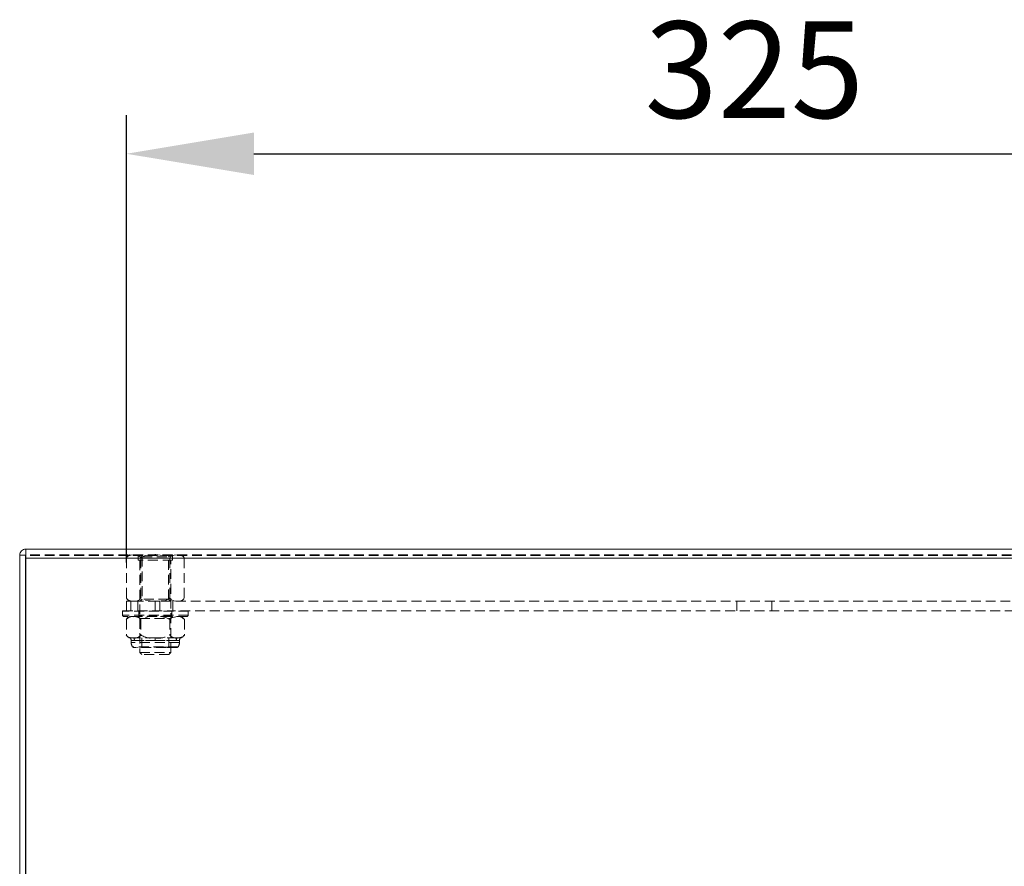
# Model space of a CAD drawing. Units: millimetres. Extents: x 63 to 4463, y 73 to 3111.
# Drawn here: x 1381 to 1636, y 2346 to 2565 of the extents above; entities that cross this region are included whole.
import ezdxf

# ---------------------------------------------------------------- set-up
doc = ezdxf.new("R2010")
doc.units = ezdxf.units.MM
doc.header["$LTSCALE"] = 2
doc.header["$PDSIZE"] = -1
doc.linetypes.add('HIDDEN', pattern=[1.905, 1.27, -0.635])
doc.layers.add('Dimensions', color=7, linetype='Continuous')
doc.styles.get("Standard").update_dxf_attribs({"font": 'romans.shx', "width": 0.8})
doc.dimstyles.new('SLDDIMSTYLE2', dxfattribs={"dimscale": 10, "dimtxt": 2.5, "dimasz": 3.302, "dimexe": 1, "dimexo": 1, "dimgap": 0.926042, "dimtad": 1, "dimdec": 0, "dimrnd": 1e-09, "dimzin": 12, "dimdsep": 46, "dimtxsty": 'Standard', "dimcen": 2, "dimadec": 0, "dimazin": 3, "dimtfac": 1, "dimtdec": 0, "dimtmove": 0, "dimatfit": 0, "dimfxl": 1, "dimfrac": 2, "dimtolj": 1, "dimtzin": 12, "dimarcsym": 0})

# ---------------------------------------------------------------- blocks, each defined once
blk = doc.blocks.new('*D92')
at = {"layer": 'Defpoints', "color": 0, "transparency": 16777216}
for p in [(1733.35, 2530.07), (1408.35, 2414.25), (1733.35, 2414.25)]:
    blk.add_point(p, dxfattribs=at)
at = {"layer": 'Dimensions', "color": 0, "lineweight": -2, "transparency": 16777216}
for p, q in [((1408.35, 2424.25), (1408.35, 2540.07)), ((1733.35, 2424.25), (1733.35, 2540.07)), ((1441.37, 2530.07), (1700.33, 2530.07))]:
    blk.add_line(p, q, dxfattribs=at)
at = {"layer": 'Dimensions', "color": 0, "transparency": 16777216}
for points in [[(1441.37, 2535.57), (1441.37, 2524.57), (1408.35, 2530.07)], [(1700.33, 2535.57), (1700.33, 2524.57), (1733.35, 2530.07)]]:
    blk.add_solid(points, dxfattribs=at)
at = {"layer": 'Dimensions', "color": 0, "transparency": 16777216, "insert": (1570.85, 2564.33), "char_height": 25, "attachment_point": 2}
blk.add_mtext('\\A1;325', dxfattribs=at)

msp = doc.modelspace()

# ---------------------------------------------------------------- linework, layer by layer
at = {"color": 7, "linetype": 'Continuous', "lineweight": 15}
for p, q in [((1382.25, 2426.15), (1380.75, 2426.15)), ((1380.75, 2426.15), (1380.75, 2159.35)), ((1382.25, 2426.15), (1382.25, 2159.35)), ((1759.35, 2427.75), (1382.35, 2427.75)), ((1382.35, 2427.75), (1382.35, 2425.35)), ((1759.35, 2425.35), (1382.35, 2425.35)), ((1382.35, 2425.35), (1382.35, 2158.55))]:
    msp.add_line(p, q, dxfattribs=at)
at = {"color": 7, "linetype": 'HIDDEN', "lineweight": 0}
for p, q in [((1759.35, 2426.25), (1382.35, 2426.25)), ((1759.35, 2426.15), (1382.35, 2426.15)), ((1759.35, 2426.1), (1382.35, 2426.1)), ((1411.4, 2426.23), (1411.4, 2424.85)), ((1420.3, 2426.23), (1411.4, 2426.23)), ((1411.95, 2426.25), (1412.45, 2425.75)), ((1412.45, 2425.75), (1419.25, 2425.75)), ((1412.45, 2425.75), (1412.45, 2414.75)), ((1415.8, 2426.35), (1415.7, 2426.25)), ((1415.9, 2426.35), (1415.8, 2426.35)), ((1416, 2426.25), (1415.9, 2426.35)), ((1419.25, 2425.75), (1419.75, 2426.25)), ((1419.25, 2414.75), (1419.25, 2425.75)), ((1420.3, 2424.85), (1420.3, 2426.23)), ((1408.38, 2425.41), (1408.35, 2425.34)), ((1408.35, 2415.16), (1408.35, 2425.33)), ((1420.3, 2424.85), (1411.4, 2424.85)), ((1411.85, 2424.85), (1411.85, 2400.95)), ((1412.1, 2415.16), (1412.1, 2425.33)), ((1419.6, 2415.16), (1419.6, 2425.33)), ((1419.85, 2400.95), (1419.85, 2424.85)), ((1423.35, 2425.34), (1423.29, 2425.5)), ((1423.35, 2415.16), (1423.35, 2425.33)), ((1408.35, 2415.16), (1408.41, 2414.99)), ((1408.35, 2411.75), (1408.35, 2414.25)), ((1408.35, 2414.25), (1409.36, 2414.25)), ((1409.36, 2414.25), (1410.23, 2414.25)), ((1409.49, 2411.75), (1409.49, 2414.25)), ((1410.23, 2414.25), (1415.85, 2414.25)), ((1411.35, 2411.75), (1411.35, 2414.25)), ((1412.45, 2414.75), (1411.95, 2414.25)), ((1419.25, 2414.75), (1412.45, 2414.75)), ((1415.85, 2411.75), (1415.85, 2414.25)), ((1415.85, 2414.25), (1415.98, 2414.25)), ((1415.98, 2414.25), (1416.99, 2414.25)), ((1724.72, 2414.25), (1416.99, 2414.25)), ((1416.99, 2411.75), (1416.99, 2414.25)), ((1419.75, 2414.25), (1419.25, 2414.75)), ((1420.35, 2411.75), (1420.35, 2414.25)), ((1423.33, 2415.09), (1423.35, 2415.15)), ((1566.35, 2414.25), (1566.35, 2411.75)), ((1575.35, 2411.75), (1575.35, 2414.25)), ((1407.45, 2411.75), (1407.35, 2411.65)), ((1424.35, 2411.65), (1407.35, 2411.65)), ((1407.35, 2411.65), (1407.35, 2410.65)), ((1424.35, 2410.65), (1407.35, 2410.65)), ((1407.45, 2411.75), (1419.63, 2411.75)), ((1411.5, 2411.75), (1411.6, 2411.65)), ((1411.6, 2410.35), (1411.5, 2410.25)), ((1411.6, 2411.65), (1411.6, 2410.35)), ((1420.1, 2410.35), (1411.6, 2410.35)), ((1722.07, 2411.75), (1419.63, 2411.75)), ((1420.1, 2411.65), (1420.2, 2411.75)), ((1420.1, 2410.35), (1420.1, 2411.65)), ((1420.2, 2410.25), (1420.1, 2410.35)), ((1424.35, 2411.65), (1424.25, 2411.75)), ((1424.35, 2410.65), (1424.35, 2411.65)), ((1423.95, 2410.25), (1407.75, 2410.25)), ((1408.35, 2409.5), (1408.35, 2405.49)), ((1411.35, 2410.25), (1411.85, 2409.75)), ((1411.85, 2409.75), (1419.85, 2409.75)), ((1411.85, 2409.75), (1411.85, 2404.75)), ((1412.1, 2409.5), (1412.1, 2405.49)), ((1419.6, 2409.5), (1419.6, 2405.49)), ((1419.85, 2409.75), (1420.35, 2410.25)), ((1419.85, 2404.75), (1419.85, 2409.75)), ((1423.36, 2409.5), (1423.36, 2405.49)), ((1410.22, 2404.75), (1409.35, 2404.75)), ((1410.44, 2404.08), (1409.6, 2404.08)), ((1409.6, 2404.08), (1409.6, 2403.58)), ((1422.08, 2403.58), (1409.62, 2403.58)), ((1415.85, 2404.75), (1410.22, 2404.75)), ((1410.44, 2404.08), (1415.85, 2404.08)), ((1415.85, 2404.08), (1410.44, 2404.08)), ((1412.35, 2404.75), (1412.35, 2402.25)), ((1421.48, 2404.75), (1415.85, 2404.75)), ((1415.85, 2404.75), (1415.85, 2404.08)), ((1415.85, 2404.08), (1415.85, 2404.75)), ((1415.85, 2404.08), (1421.26, 2404.08)), ((1421.26, 2404.08), (1415.85, 2404.08)), ((1419.35, 2402.25), (1419.35, 2404.75)), ((1421.26, 2404.08), (1422.1, 2404.08)), ((1422.35, 2404.75), (1421.48, 2404.75)), ((1422.1, 2403.58), (1422.1, 2404.08)), ((1421.75, 2402.47), (1409.94, 2402.47)), ((1418.6, 2402.25), (1410.35, 2402.25)), ((1418.1, 2402.35), (1411.35, 2402.35)), ((1411.35, 2402.35), (1411.35, 2402.25)), ((1411.85, 2400.95), (1419.85, 2400.95)), ((1411.85, 2400.95), (1412.35, 2400.45)), ((1419.35, 2400.45), (1412.35, 2400.45)), ((1420.35, 2402.35), (1418.1, 2402.35)), ((1421.35, 2402.25), (1418.6, 2402.25)), ((1419.35, 2400.45), (1419.85, 2400.95)), ((1420.35, 2402.25), (1420.35, 2402.35))]:
    msp.add_line(p, q, dxfattribs=at)
at = {"color": 7, "linetype": 'HIDDEN', "lineweight": 0, "flags": 128}
for points in [[(1408.35, 2425.33), (1408.48, 2425.63), (1408.74, 2425.92), (1409.47, 2426.2), (1410.23, 2426.25)], [(1410.23, 2426.25), (1410.41, 2426.24), (1411.05, 2426.19), (1411.7, 2425.93), (1411.92, 2425.71), (1412.06, 2425.46), (1412.1, 2425.33)], [(1412.1, 2425.33), (1412.22, 2425.49), (1412.55, 2425.76), (1413.26, 2426.04), (1415.85, 2426.25)], [(1415.85, 2426.25), (1418.39, 2426.05), (1419, 2425.84), (1419.4, 2425.58), (1419.59, 2425.35), (1419.6, 2425.33)], [(1419.6, 2425.33), (1419.73, 2425.63), (1419.99, 2425.92), (1420.72, 2426.2), (1421.48, 2426.25)], [(1421.48, 2426.25), (1421.66, 2426.24), (1422.3, 2426.19), (1422.95, 2425.93), (1423.17, 2425.71), (1423.31, 2425.46), (1423.35, 2425.33)], [(1410.23, 2414.25), (1410.05, 2414.25), (1409.4, 2414.3), (1408.75, 2414.56), (1408.53, 2414.78), (1408.39, 2415.04), (1408.35, 2415.16)], [(1412.1, 2415.16), (1411.97, 2414.86), (1411.72, 2414.57), (1410.99, 2414.29), (1410.23, 2414.25)], [(1415.85, 2414.25), (1413.31, 2414.44), (1412.7, 2414.65), (1412.3, 2414.91), (1412.11, 2415.14), (1412.1, 2415.16)], [(1419.6, 2415.16), (1419.49, 2415), (1419.16, 2414.73), (1418.45, 2414.45), (1415.85, 2414.25)], [(1421.48, 2414.25), (1421.3, 2414.25), (1420.65, 2414.3), (1420, 2414.56), (1419.78, 2414.78), (1419.64, 2415.04), (1419.6, 2415.16)], [(1423.35, 2415.16), (1423.22, 2414.86), (1422.97, 2414.57), (1422.24, 2414.29), (1421.48, 2414.25)], [(1412.1, 2409.5), (1412.02, 2409.63), (1411.73, 2409.93), (1410.84, 2410.22), (1410.22, 2410.25)], [(1421.48, 2410.25), (1421.18, 2410.24), (1420.02, 2409.96), (1419.71, 2409.66), (1419.6, 2409.5)], [(1408.35, 2405.49), (1408.42, 2405.37), (1408.72, 2405.06), (1409.6, 2404.77), (1410.22, 2404.75)], [(1421.48, 2404.75), (1421.79, 2404.75), (1422.95, 2405.03), (1423.26, 2405.33), (1423.36, 2405.49)], [(1423.19, 2405.24), (1423.28, 2405.35), (1423.36, 2405.49)]]:
    msp.add_lwpolyline(points, dxfattribs=at)
at = {"color": 7, "linetype": 'Continuous', "lineweight": 15}
for radius, start, end in [(1.6, 89.9999, 180.0002), (0.1, 90.0034, 179.9956)]:
    msp.add_arc((1382.35, 2426.15), radius, start, end, dxfattribs=at)
at = {"color": 7, "linetype": 'HIDDEN', "lineweight": 0}
for centre, radius, start, end in [((1409.58, 2425), 1.27, 100, 143.6582), ((1411.42, 2426.23), 0.02, 90, 180), ((1420.28, 2426.23), 0.02, 0, 90), ((1422.13, 2425), 1.27, 40.2689, 80), ((1409.58, 2415.5), 1.27, 220.2689, 260), ((1422.13, 2415.5), 1.27, 280, 323.6582), ((1407.75, 2410.65), 0.4, 180, 270), ((1415.02, 2404.64), 5.67, 81.5558, 121.0179), ((1416.72, 2404.81), 5.5, 58.3543, 99.072), ((1423.95, 2410.65), 0.4, 270, 0), ((1409.83, 2408.49), 1.79, 77.4886, 146.0316), ((1409.59, 2408.87), 1.4, 100, 153.3506), ((1421.86, 2408.48), 1.81, 34.2414, 102.2385), ((1422.11, 2408.87), 1.4, 27.1958, 80), ((1409.59, 2406.12), 1.4, 207.1958, 260), ((1410.61, 2406.5), 1.79, 257.4886, 326.0316), ((1414.98, 2410.18), 5.5, 238.3543, 279.072), ((1416.68, 2410.35), 5.67, 261.5555, 301.0182), ((1421.1, 2406.51), 1.81, 214.2408, 282.239), ((1408.6, 2404.08), 1, 0, 41.4096), ((1411.64, 2403.58), 2.04, 180, 212.9497), ((1409.35, 2404.09), 1.09, 359.5509, 36.6996), ((1422.36, 2404.09), 1.09, 143.3044, 180.4451), ((1420.06, 2403.58), 2.04, 327.0503, 0), ((1423.1, 2404.08), 1, 138.5904, 180), ((1422.11, 2406.12), 1.4, 280, 307.0857), ((1410.35, 2402.75), 0.5, 212.9497, 270), ((1411.25, 2402.35), 0.1, 270, 0), ((1420.45, 2402.35), 0.1, 180, 270), ((1421.35, 2402.75), 0.5, 270, 327.0503)]:
    msp.add_arc(centre, radius, start, end, dxfattribs=at)

# ---------------------------------------------------------------- dimensions: what is measured, and where the dimension line sits
at = {"layer": 'Dimensions'}
dim = msp.add_linear_dim(base=(1733.35, 2530.07), p1=(1408.35, 2414.25), p2=(1733.35, 2414.25), dimstyle='SLDDIMSTYLE2', dxfattribs=at)
dim.commit()
dim.dimension.update_dxf_attribs({"geometry": '*D92', "text_midpoint": (1570.85, 2530.07), "dimtype": 160})

doc.saveas('drawing.dxf')
